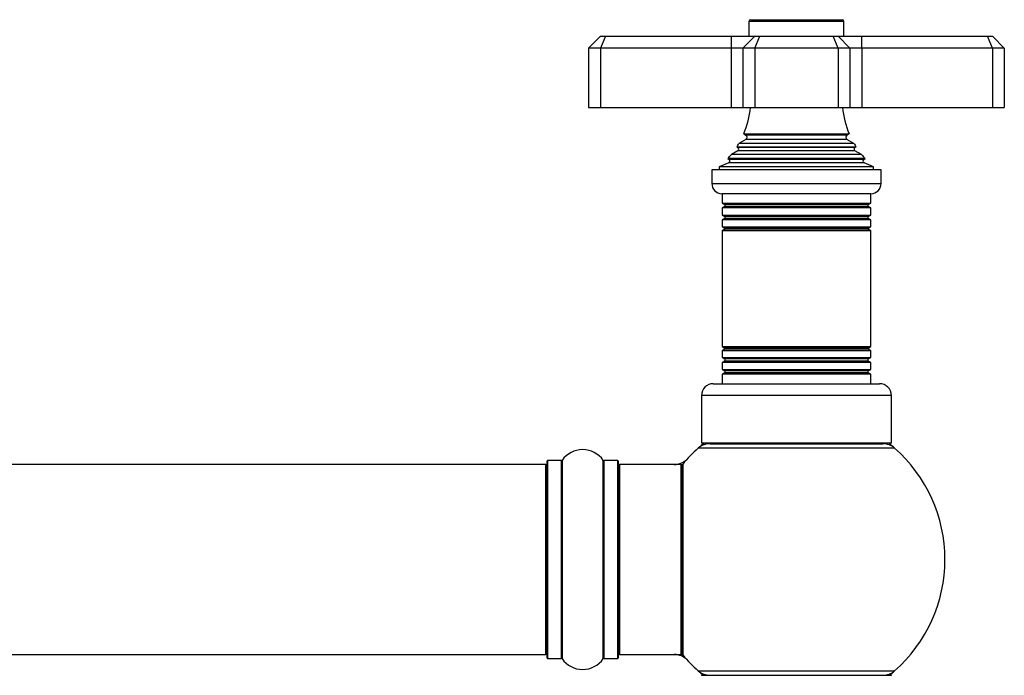
# Model space of a CAD drawing. Units: millimetres. Extents: x 0 to 1453, y 0 to 2541.
# Drawn here: x 915 to 1080, y 2431 to 2541 of the extents above; entities that cross this region are included whole.
import ezdxf

# ---------------------------------------------------------------- set-up
doc = ezdxf.new("R2010")
doc.units = ezdxf.units.MM
doc.layers.add('DV2_Défaut', color=7, linetype='Continuous')
doc.layers.add('Défaut', color=7, linetype='Continuous')

# ---------------------------------------------------------------- blocks, each defined once
blk = doc.blocks.new('SE1')
at = {"layer": 'DV2_Défaut', "color": 7, "linetype": 'Continuous'}
for p, q in [((1053.35, 2540.97), (1037.35, 2540.97)), ((1037.35, 2540.97), (1037.35, 2538.47)), ((1037.65, 2541.27), (1053.05, 2541.27)), ((1053.35, 2538.47), (1053.35, 2540.97)), ((1012.35, 2538.47), (1010.35, 2536.47)), ((1012.35, 2538.47), (1013.18, 2538.47)), ((1013.18, 2538.47), (1012.35, 2536.47)), ((1013.18, 2538.47), (1034.35, 2538.47)), ((1034.35, 2538.47), (1038.35, 2538.47)), ((1034.35, 2538.47), (1034.35, 2536.47)), ((1038.35, 2538.47), (1036.35, 2536.47)), ((1038.35, 2538.47), (1039.18, 2538.47)), ((1038.35, 2536.47), (1039.18, 2538.47)), ((1039.18, 2538.47), (1051.52, 2538.47)), ((1051.52, 2538.47), (1052.35, 2538.47)), ((1052.35, 2536.47), (1051.52, 2538.47)), ((1052.35, 2538.47), (1056.35, 2538.47)), ((1054.35, 2536.47), (1052.35, 2538.47)), ((1056.35, 2538.47), (1077.52, 2538.47)), ((1056.35, 2536.47), (1056.35, 2538.47)), ((1077.52, 2538.47), (1078.35, 2538.47)), ((1078.35, 2536.47), (1077.52, 2538.47)), ((1080.35, 2536.47), (1078.35, 2538.47)), ((1010.35, 2536.47), (1010.35, 2526.47)), ((1012.35, 2536.47), (1010.35, 2536.47)), ((1012.35, 2536.47), (1012.35, 2526.47)), ((1034.35, 2536.47), (1012.35, 2536.47)), ((1034.35, 2536.47), (1034.35, 2526.47)), ((1036.35, 2536.47), (1034.35, 2536.47)), ((1036.35, 2536.47), (1036.35, 2526.47)), ((1038.35, 2536.47), (1036.35, 2536.47)), ((1038.35, 2536.47), (1038.35, 2526.47)), ((1052.35, 2536.47), (1038.35, 2536.47)), ((1052.35, 2536.47), (1052.35, 2526.47)), ((1054.35, 2536.47), (1052.35, 2536.47)), ((1054.35, 2536.47), (1054.35, 2526.47)), ((1056.35, 2536.47), (1054.35, 2536.47)), ((1056.35, 2536.47), (1056.35, 2526.47)), ((1078.35, 2536.47), (1056.35, 2536.47)), ((1078.35, 2536.47), (1078.35, 2526.47)), ((1080.35, 2536.47), (1078.35, 2536.47)), ((1080.35, 2536.47), (1080.35, 2526.47)), ((1010.35, 2526.47), (1012.35, 2526.47)), ((1012.35, 2526.47), (1034.35, 2526.47)), ((1034.35, 2526.47), (1036.35, 2526.47)), ((1036.35, 2526.47), (1038.35, 2526.47)), ((1038.35, 2526.47), (1052.35, 2526.47)), ((1052.35, 2526.47), (1054.35, 2526.47)), ((1054.35, 2526.47), (1056.35, 2526.47)), ((1056.35, 2526.47), (1078.35, 2526.47)), ((1078.35, 2526.47), (1080.35, 2526.47)), ((1036.47, 2522.03), (1054.23, 2522.03)), ((1036.47, 2522.03), (1036.85, 2521.81)), ((1053.85, 2521.81), (1036.85, 2521.81)), ((1053.85, 2521.81), (1054.23, 2522.03)), ((1036.85, 2521.12), (1035.67, 2520.44)), ((1055.03, 2520.44), (1035.67, 2520.44)), ((1053.85, 2521.12), (1036.85, 2521.12)), ((1055.03, 2520.44), (1053.85, 2521.12)), ((1035.5, 2519.21), (1034.39, 2518.57)), ((1056.31, 2518.57), (1034.39, 2518.57)), ((1035.3, 2519.84), (1055.4, 2519.84)), ((1035.3, 2519.84), (1035.5, 2519.73)), ((1055.2, 2519.73), (1035.5, 2519.73)), ((1055.2, 2519.21), (1035.5, 2519.21)), ((1055.2, 2519.73), (1055.4, 2519.84)), ((1056.31, 2518.57), (1055.2, 2519.21)), ((1033.97, 2517.19), (1032.35, 2516.47)), ((1056.9, 2517.87), (1033.8, 2517.87)), ((1033.8, 2517.87), (1034.03, 2517.71)), ((1056.73, 2517.19), (1033.97, 2517.19)), ((1056.67, 2517.71), (1034.03, 2517.71)), ((1056.67, 2517.71), (1056.9, 2517.87)), ((1058.35, 2516.47), (1056.73, 2517.19)), ((1059.6, 2515.97), (1031.1, 2515.97)), ((1031.1, 2515.97), (1031.1, 2513.67)), ((1058.35, 2516.47), (1032.35, 2516.47)), ((1032.35, 2516.47), (1032.35, 2515.97)), ((1058.35, 2515.97), (1058.35, 2516.47)), ((1059.6, 2513.67), (1059.6, 2515.97)), ((1031.1, 2513.67), (1059.6, 2513.67)), ((1057.9, 2511.97), (1032.8, 2511.97)), ((1032.85, 2511.97), (1032.85, 2510.37)), ((1057.85, 2510.37), (1057.85, 2511.97)), ((1032.85, 2510.37), (1057.85, 2510.37)), ((1032.85, 2510.37), (1033.25, 2510.14)), ((1057.45, 2510.14), (1033.25, 2510.14)), ((1057.45, 2510.14), (1057.85, 2510.37)), ((1033.25, 2509.79), (1032.85, 2509.56)), ((1057.85, 2509.56), (1032.85, 2509.56)), ((1032.85, 2509.56), (1032.85, 2508.37)), ((1057.45, 2509.79), (1033.25, 2509.79)), ((1057.85, 2509.56), (1057.45, 2509.79)), ((1057.85, 2508.37), (1057.85, 2509.56)), ((1032.85, 2508.37), (1057.85, 2508.37)), ((1032.85, 2508.37), (1033.25, 2508.14)), ((1033.25, 2507.79), (1032.85, 2507.56)), ((1057.85, 2507.56), (1032.85, 2507.56)), ((1032.85, 2507.56), (1032.85, 2506.4)), ((1057.45, 2508.14), (1033.25, 2508.14)), ((1057.45, 2507.79), (1033.25, 2507.79)), ((1057.45, 2508.14), (1057.85, 2508.37)), ((1057.85, 2507.56), (1057.45, 2507.79)), ((1057.85, 2506.4), (1057.85, 2507.56)), ((1032.85, 2506.4), (1057.85, 2506.4)), ((1032.85, 2506.4), (1033.3, 2506.14)), ((1033.3, 2505.97), (1032.85, 2505.71)), ((1057.85, 2505.71), (1032.85, 2505.71)), ((1032.85, 2505.71), (1032.85, 2486.23)), ((1057.4, 2506.14), (1033.3, 2506.14)), ((1057.4, 2505.97), (1033.3, 2505.97)), ((1057.4, 2506.14), (1057.85, 2506.4)), ((1057.85, 2505.71), (1057.4, 2505.97)), ((1057.85, 2486.23), (1057.85, 2505.71)), ((1032.85, 2486.23), (1057.85, 2486.23)), ((1032.85, 2486.23), (1033.3, 2485.97)), ((1033.3, 2485.79), (1032.85, 2485.53)), ((1057.85, 2485.53), (1032.85, 2485.53)), ((1032.85, 2485.53), (1032.85, 2484.37)), ((1057.4, 2485.97), (1033.3, 2485.97)), ((1057.4, 2485.79), (1033.3, 2485.79)), ((1057.4, 2485.97), (1057.85, 2486.23)), ((1057.85, 2485.53), (1057.4, 2485.79)), ((1057.85, 2484.37), (1057.85, 2485.53)), ((1032.85, 2484.37), (1057.85, 2484.37)), ((1032.85, 2484.37), (1033.25, 2484.14)), ((1033.25, 2483.79), (1032.85, 2483.56)), ((1057.85, 2483.56), (1032.85, 2483.56)), ((1032.85, 2483.56), (1032.85, 2482.37)), ((1057.45, 2484.14), (1033.25, 2484.14)), ((1057.45, 2483.79), (1033.25, 2483.79)), ((1057.45, 2484.14), (1057.85, 2484.37)), ((1057.85, 2483.56), (1057.45, 2483.79)), ((1057.85, 2482.37), (1057.85, 2483.56)), ((1032.85, 2482.37), (1057.85, 2482.37)), ((1032.85, 2482.37), (1033.25, 2482.14)), ((1057.45, 2482.14), (1033.25, 2482.14)), ((1057.45, 2482.14), (1057.85, 2482.37)), ((1033.25, 2481.79), (1032.85, 2481.56)), ((1057.85, 2481.56), (1032.85, 2481.56)), ((1032.85, 2481.56), (1032.85, 2479.97)), ((1057.45, 2481.79), (1033.25, 2481.79)), ((1057.85, 2481.56), (1057.45, 2481.79)), ((1057.85, 2479.97), (1057.85, 2481.56)), ((1031.35, 2479.97), (1059.35, 2479.97)), ((1061.35, 2477.97), (1029.35, 2477.97)), ((1029.35, 2477.97), (1029.35, 2469.97)), ((1061.35, 2469.97), (1061.35, 2477.97)), ((1061.89, 2469.12), (1028.81, 2469.12)), ((1061.35, 2469.97), (1029.35, 2469.97)), ((1030.8, 2469.87), (1059.9, 2469.87)), ((1033.35, 2469.97), (1033.35, 2469.87)), ((1057.35, 2469.87), (1057.35, 2469.97)), ((1003.45, 2467.02), (1003.45, 2433.72)), ((1005.8, 2467.02), (1003.45, 2467.02)), ((1005.8, 2433.72), (1005.8, 2467.02)), ((1005.88, 2467.06), (1005.88, 2433.67)), ((1012.82, 2433.67), (1012.82, 2467.06)), ((1012.9, 2467.02), (1012.9, 2433.72)), ((1015.25, 2467.02), (1012.9, 2467.02)), ((1015.25, 2433.72), (1015.25, 2467.02)), ((1003.15, 2466.37), (537.55, 2466.37)), ((1003.15, 2434.37), (1003.15, 2466.37)), ((1003.35, 2433.82), (1003.35, 2466.92)), ((1015.35, 2466.92), (1015.35, 2433.82)), ((1015.55, 2466.37), (1015.55, 2434.37)), ((1025.95, 2466.37), (1015.55, 2466.37)), ((1025.95, 2434.37), (1025.95, 2466.37)), ((1026.15, 2434.43), (1026.15, 2466.31)), ((1026.2, 2466.43), (1026.2, 2434.3)), ((537.55, 2434.37), (1003.15, 2434.37)), ((1015.55, 2434.37), (1025.95, 2434.37)), ((1003.45, 2433.72), (1005.8, 2433.72)), ((1012.9, 2433.72), (1015.25, 2433.72)), ((1028.81, 2431.62), (1061.89, 2431.62)), ((1029.45, 2430.87), (1061.25, 2430.87))]:
    blk.add_line(p, q, dxfattribs=at)
for centre, radius, start, end in [((1037.65, 2540.97), 0.3, 90, 180), ((1053.05, 2540.97), 0.3, 0, 90), ((1022.67, 2527.93), 15, 336.8741, 354.4163), ((1068.03, 2527.93), 15, 185.5837, 203.1259), ((1036.65, 2521.47), 0.4, 300, 60), ((1054.05, 2521.47), 0.4, 120, 240), ((1022.67, 2527.93), 15, 327.3759, 330.0524), ((1068.03, 2527.93), 15, 209.9476, 212.6241), ((1022.67, 2527.93), 15, 317.9087, 321.4029), ((1035.35, 2519.47), 0.3, 300, 60), ((1055.35, 2519.47), 0.3, 120, 240), ((1068.03, 2527.93), 15, 218.5971, 222.0913), ((1033.85, 2517.47), 0.3, 294.1109, 54.1109), ((1056.85, 2517.47), 0.3, 125.8891, 245.8891), ((1032.8, 2513.67), 1.7, 180, 270), ((1057.9, 2513.67), 1.7, 270, 0), ((1033.15, 2509.97), 0.2, 300, 60), ((1057.55, 2509.97), 0.2, 120, 240), ((1033.15, 2507.97), 0.2, 300, 60), ((1057.55, 2507.97), 0.2, 120, 240), ((1033.25, 2506.06), 0.103, 300, 60), ((1057.45, 2506.06), 0.103, 120, 240), ((1033.25, 2485.88), 0.103, 300, 60), ((1057.45, 2485.88), 0.103, 120, 240), ((1033.15, 2483.97), 0.2, 300, 60), ((1057.55, 2483.97), 0.2, 120, 240), ((1033.15, 2481.97), 0.2, 300, 60), ((1057.55, 2481.97), 0.2, 120, 240), ((1031.35, 2477.97), 2, 90, 180), ((1059.35, 2477.97), 2, 0, 90), ((1009.35, 2464.63), 4.24, 34.9821, 145.0179), ((1045.35, 2450.37), 25, 131.4096, 140.0075), ((1045.35, 2450.37), 25, 128.3717, 131.4096), ((1030.8, 2466.87), 3, 90, 131.4096), ((1059.9, 2466.87), 3, 48.5904, 90), ((1045.35, 2450.37), 25, 48.5904, 51.6283), ((1045.35, 2450.37), 25, 0, 48.5904), ((1003.45, 2466.92), 0.1, 90, 180), ((1005.8, 2467.12), 0.1, 270, 325.0179), ((1012.9, 2467.12), 0.1, 214.9821, 270), ((1015.25, 2466.92), 0.1, 0, 90), ((1024.78, 2469.37), 3, 270, 317.2679), ((1003.15, 2466.17), 0.2, 0, 90), ((1015.55, 2466.17), 0.2, 90, 180), ((1025.95, 2466.17), 0.2, 0, 90), ((1026.35, 2466.31), 0.2, 140.0075, 180), ((1045.35, 2450.37), 25, 311.4096, 0), ((1003.15, 2434.57), 0.2, 270, 0), ((1015.55, 2434.57), 0.2, 180, 270), ((1024.78, 2431.37), 3, 42.7321, 90), ((1025.95, 2434.57), 0.2, 270, 0), ((1026.35, 2434.43), 0.2, 180, 219.9925), ((1045.35, 2450.37), 25, 219.9925, 228.5904), ((1003.45, 2433.82), 0.1, 180, 270), ((1005.8, 2433.62), 0.1, 34.9821, 90), ((1009.35, 2436.1), 4.24, 214.9821, 325.0179), ((1012.9, 2433.62), 0.1, 90, 145.0179), ((1015.25, 2433.82), 0.1, 270, 0), ((1045.35, 2450.37), 25, 228.5904, 231.2606), ((1030.8, 2433.87), 3, 228.5904, 270), ((1029.45, 2430.77), 0.1, 90, 180), ((1059.9, 2433.87), 3, 270, 311.4096), ((1045.35, 2450.37), 25, 308.7394, 311.4096), ((1061.25, 2430.77), 0.1, 0, 90)]:
    blk.add_arc(centre, radius, start, end, dxfattribs=at)

msp = doc.modelspace()

# ---------------------------------------------------------------- block references
at = {"layer": 'Défaut'}
msp.add_blockref('SE1', (0, 0), dxfattribs=at)

doc.saveas('drawing.dxf')
